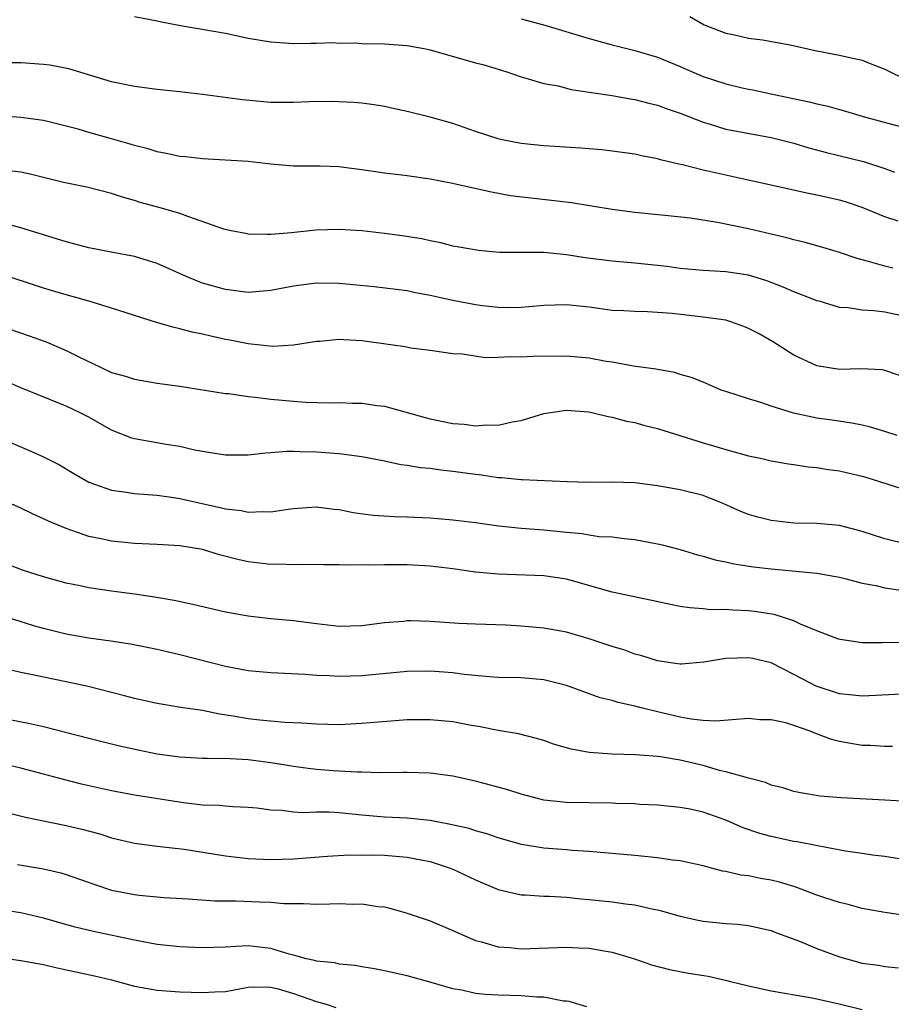
# Model space of a CAD drawing. Units: inches. Extents: x 2562000 to 2565000, y 1554000 to 1557000.
# Drawn here: x 2563133 to 2563210, y 1554845 to 1554932 of the extents above; entities that cross this region are included whole.
import ezdxf

# ---------------------------------------------------------------- set-up
doc = ezdxf.new("R2010")
doc.units = ezdxf.units.IN
doc.header["$MEASUREMENT"] = 0
doc.layers.add('LD25621554_2ft', color=134, linetype='Continuous')

msp = doc.modelspace()

# ---------------------------------------------------------------- linework, layer by layer
at = {"layer": 'LD25621554_2ft'}
for points, elevation in [([(2563143, 1554931.833), (2563145, 1554931.473), (2563145.374, 1554931.374), (2563147.043, 1554931.043), (2563151, 1554930.376), (2563153, 1554929.951), (2563155, 1554929.605), (2563157, 1554929.471), (2563158.493, 1554929.507), (2563159, 1554929.495), (2563160.458, 1554929.542), (2563161, 1554929.506), (2563162.483, 1554929.517), (2563163, 1554929.474), (2563165, 1554929.427), (2563167, 1554929.278), (2563168.615, 1554929), (2563169, 1554928.916), (2563173, 1554927.783), (2563173.627, 1554927.627), (2563175.662, 1554927), (2563177, 1554926.53), (2563177.628, 1554926.372), (2563179, 1554925.946), (2563180.265, 1554925.735), (2563181.42, 1554925.42), (2563183, 1554925.201), (2563185, 1554924.893), (2563186.602, 1554924.603), (2563187, 1554924.55), (2563188.223, 1554924.223), (2563189, 1554924.049), (2563189.754, 1554923.754), (2563191, 1554923.33), (2563193, 1554922.537), (2563193.632, 1554922.368), (2563195, 1554921.948), (2563199, 1554921.19), (2563201, 1554920.701), (2563202.303, 1554920.303), (2563203.87, 1554919.871), (2563207.107, 1554919.107), (2563209, 1554918.492), (2563209.83, 1554918.169)], 7750), ([(2563177, 1554931.628), (2563179.093, 1554931.093), (2563183, 1554929.92), (2563185, 1554929.364), (2563187, 1554928.865), (2563189, 1554928.27), (2563191, 1554927.444), (2563191.992, 1554927), (2563193, 1554926.58), (2563195, 1554925.915), (2563196.438, 1554925.562), (2563197, 1554925.44), (2563197.38, 1554925.38), (2563199.099, 1554925), (2563202.347, 1554924.347), (2563203, 1554924.157), (2563203.972, 1554923.972), (2563205, 1554923.654), (2563205.533, 1554923.533), (2563207.3, 1554923), (2563211, 1554921.987)], 7748), ([(2563191.846, 1554931.845), (2563193.108, 1554931.108), (2563195, 1554930.374), (2563195.781, 1554930.219), (2563197, 1554929.948), (2563198.216, 1554929.784), (2563200.654, 1554929.347), (2563202.867, 1554928.866), (2563204.526, 1554928.526), (2563205, 1554928.449), (2563206.166, 1554928.167), (2563207, 1554927.998), (2563207.706, 1554927.706), (2563209, 1554927.213), (2563211, 1554926.203)], 7746), ([(2563210.152, 1554913.848), (2563209, 1554914.231), (2563207, 1554915.061), (2563205.537, 1554915.537), (2563205, 1554915.685), (2563203, 1554916.127), (2563202.268, 1554916.268), (2563197.378, 1554917.378), (2563196.429, 1554917.572), (2563193, 1554918.325), (2563191.202, 1554918.797), (2563190.862, 1554918.862), (2563189.254, 1554919.254), (2563189, 1554919.34), (2563187.596, 1554919.595), (2563187, 1554919.728), (2563185, 1554920.009), (2563184.11, 1554920.109), (2563182.261, 1554920.261), (2563179, 1554920.46), (2563177, 1554920.679), (2563175.342, 1554921), (2563175, 1554921.076), (2563173, 1554921.729), (2563171, 1554922.428), (2563169, 1554923.001), (2563167, 1554923.495), (2563165.743, 1554923.743), (2563165, 1554923.919), (2563164.071, 1554924.071), (2563163, 1554924.215), (2563162.291, 1554924.292), (2563160.361, 1554924.361), (2563158.33, 1554924.33), (2563157, 1554924.288), (2563155, 1554924.294), (2563154.341, 1554924.341), (2563152.511, 1554924.511), (2563149, 1554924.998), (2563147, 1554925.214), (2563145, 1554925.411), (2563143, 1554925.678), (2563141, 1554926.112), (2563137.246, 1554927.246), (2563135.55, 1554927.55), (2563135, 1554927.614), (2563133, 1554927.763), (2563131.766, 1554927.766)], 7752), ([(2563209.704, 1554909.704), (2563209, 1554909.889), (2563207.745, 1554910.255), (2563206.559, 1554910.559), (2563205, 1554911.093), (2563203.543, 1554911.543), (2563201.982, 1554911.982), (2563201, 1554912.196), (2563200.382, 1554912.381), (2563199, 1554912.691), (2563197, 1554913.176), (2563194.26, 1554913.74), (2563191.899, 1554914.102), (2563189.644, 1554914.356), (2563187, 1554914.61), (2563185, 1554914.878), (2563181.448, 1554915.448), (2563179.669, 1554915.669), (2563177.859, 1554915.859), (2563176.084, 1554916.085), (2563174.39, 1554916.39), (2563170.822, 1554917.178), (2563169, 1554917.548), (2563167, 1554917.834), (2563165, 1554918.062), (2563163, 1554918.367), (2563161.425, 1554918.575), (2563161, 1554918.623), (2563159.324, 1554918.676), (2563157, 1554918.693), (2563155, 1554918.868), (2563153, 1554919.083), (2563149, 1554919.318), (2563147.496, 1554919.496), (2563147, 1554919.537), (2563145.808, 1554919.808), (2563145, 1554919.936), (2563144.199, 1554920.199), (2563143, 1554920.501), (2563142.625, 1554920.625), (2563141, 1554921.1), (2563139, 1554921.657), (2563138.06, 1554921.94), (2563137, 1554922.214), (2563135, 1554922.685), (2563133, 1554922.966), (2563131.105, 1554923.105)], 7754), ([(2563210.476, 1554905.524), (2563209, 1554905.844), (2563208.023, 1554905.977), (2563207, 1554906.013), (2563205.774, 1554906.226), (2563205, 1554906.245), (2563203.199, 1554906.801), (2563203, 1554906.85), (2563202.668, 1554907), (2563201, 1554907.633), (2563200.053, 1554908.053), (2563198.606, 1554908.607), (2563197, 1554909.101), (2563195, 1554909.406), (2563193, 1554909.513), (2563191, 1554909.69), (2563189.858, 1554909.858), (2563189, 1554909.959), (2563187, 1554910.159), (2563185, 1554910.321), (2563182.631, 1554910.631), (2563181, 1554910.894), (2563179, 1554911.079), (2563177.079, 1554911.079), (2563175.104, 1554911.105), (2563173.261, 1554911.261), (2563171.552, 1554911.551), (2563171, 1554911.659), (2563169.932, 1554911.932), (2563169, 1554912.12), (2563168.286, 1554912.286), (2563166.56, 1554912.561), (2563165, 1554912.761), (2563163, 1554912.99), (2563161, 1554913.128), (2563158.956, 1554913.044), (2563156.824, 1554912.824), (2563155, 1554912.687), (2563154.673, 1554912.673), (2563153, 1554912.716), (2563152.757, 1554912.757), (2563151.503, 1554913), (2563150.851, 1554913.149), (2563147.783, 1554914.217), (2563147, 1554914.529), (2563145.398, 1554915), (2563143.498, 1554915.498), (2563143, 1554915.66), (2563141.943, 1554915.943), (2563141, 1554916.283), (2563138.828, 1554916.828), (2563136.767, 1554917.233), (2563133.955, 1554917.955), (2563133, 1554918.143), (2563131.702, 1554918.298)], 7756), ([(2563210.266, 1554900.266), (2563209, 1554900.714), (2563208.769, 1554900.769), (2563206.867, 1554900.867), (2563205, 1554900.803), (2563203, 1554901.113), (2563201, 1554902.059), (2563199.202, 1554903.203), (2563197.928, 1554903.927), (2563197, 1554904.422), (2563196.589, 1554904.589), (2563195.435, 1554905), (2563195, 1554905.133), (2563193, 1554905.413), (2563190.285, 1554905.715), (2563189, 1554905.829), (2563188.113, 1554905.887), (2563187, 1554905.907), (2563186.037, 1554905.963), (2563185, 1554906.002), (2563183, 1554906.271), (2563181, 1554906.498), (2563179, 1554906.445), (2563177.698, 1554906.302), (2563177, 1554906.252), (2563175.779, 1554906.221), (2563175, 1554906.246), (2563173.596, 1554906.404), (2563173, 1554906.492), (2563171, 1554906.877), (2563169, 1554907.321), (2563167.578, 1554907.578), (2563167, 1554907.712), (2563164.084, 1554908.084), (2563161, 1554908.356), (2563159, 1554908.391), (2563157, 1554908.144), (2563155, 1554907.746), (2563153, 1554907.585), (2563151, 1554907.845), (2563149, 1554908.41), (2563148.56, 1554908.56), (2563147.501, 1554909), (2563145, 1554910.131), (2563143, 1554910.751), (2563141.097, 1554911.097), (2563139, 1554911.501), (2563137, 1554912.021), (2563133, 1554913.257), (2563131, 1554913.782)], 7758), ([(2563210.058, 1554895), (2563209, 1554895.36), (2563207.728, 1554895.728), (2563207, 1554895.922), (2563206.098, 1554896.098), (2563204.362, 1554896.362), (2563203, 1554896.538), (2563200.968, 1554896.968), (2563199, 1554897.586), (2563198.097, 1554897.903), (2563197, 1554898.228), (2563195, 1554898.861), (2563194.597, 1554899), (2563193.495, 1554899.495), (2563193, 1554899.678), (2563192.078, 1554900.078), (2563191, 1554900.364), (2563190.527, 1554900.527), (2563189, 1554900.803), (2563188.846, 1554900.845), (2563186.893, 1554901.107), (2563185, 1554901.441), (2563184.483, 1554901.517), (2563183, 1554901.8), (2563181, 1554901.99), (2563178.057, 1554901.943), (2563177, 1554901.876), (2563176.078, 1554901.922), (2563175, 1554901.867), (2563173.843, 1554901.843), (2563171.861, 1554902.139), (2563171, 1554902.175), (2563169, 1554902.465), (2563167.316, 1554902.684), (2563166.797, 1554902.797), (2563163, 1554903.328), (2563161.404, 1554903.404), (2563161, 1554903.452), (2563159.276, 1554903.276), (2563159, 1554903.264), (2563157, 1554902.93), (2563155.165, 1554902.835), (2563153, 1554903.057), (2563151.383, 1554903.382), (2563151, 1554903.445), (2563149.727, 1554903.727), (2563149, 1554903.914), (2563148.091, 1554904.09), (2563147, 1554904.395), (2563146.486, 1554904.486), (2563144.943, 1554904.943), (2563141, 1554906.206), (2563139.289, 1554906.711), (2563138.367, 1554907), (2563137, 1554907.366), (2563135, 1554907.953), (2563131, 1554909.264)], 7760), ([(2563131, 1554904.695), (2563133.755, 1554903.755), (2563135.228, 1554903.228), (2563137, 1554902.488), (2563138.049, 1554901.951), (2563140.022, 1554901), (2563141, 1554900.546), (2563142.209, 1554900.209), (2563143, 1554899.951), (2563145, 1554899.613), (2563147, 1554899.329), (2563151, 1554898.708), (2563151.316, 1554898.684), (2563153, 1554898.425), (2563153.623, 1554898.377), (2563155, 1554898.183), (2563157, 1554898.008), (2563158.063, 1554897.937), (2563160.119, 1554897.881), (2563161, 1554897.904), (2563162.147, 1554897.853), (2563163, 1554897.853), (2563164.347, 1554897.653), (2563165, 1554897.574), (2563168.573, 1554896.572), (2563169, 1554896.47), (2563171, 1554896.068), (2563172.006, 1554896.006), (2563173, 1554895.862), (2563173.946, 1554895.946), (2563175, 1554895.914), (2563176.209, 1554896.209), (2563177, 1554896.328), (2563179, 1554896.948), (2563180.789, 1554897.211), (2563181, 1554897.228), (2563182.923, 1554897.077), (2563183.328, 1554897), (2563184.664, 1554896.664), (2563185, 1554896.618), (2563186.274, 1554896.274), (2563187, 1554896.154), (2563187.892, 1554895.892), (2563189, 1554895.631), (2563193, 1554894.36), (2563193.918, 1554894.082), (2563195, 1554893.765), (2563197, 1554893.219), (2563198.062, 1554893), (2563199, 1554892.783), (2563200.514, 1554892.514), (2563201, 1554892.459), (2563202.243, 1554892.243), (2563203, 1554892.193), (2563204.013, 1554892.013), (2563205, 1554891.884), (2563205.727, 1554891.728), (2563207, 1554891.422), (2563207.329, 1554891.329), (2563211, 1554890.171)], 7762), ([(2563211, 1554885.413), (2563209, 1554885.928), (2563207, 1554886.568), (2563205, 1554887.074), (2563203, 1554887.257), (2563201, 1554887.294), (2563199, 1554887.516), (2563197.823, 1554887.822), (2563197, 1554888.068), (2563196.319, 1554888.319), (2563194.839, 1554889), (2563193, 1554889.712), (2563191, 1554890.219), (2563189, 1554890.589), (2563187, 1554890.833), (2563185, 1554890.884), (2563183, 1554890.878), (2563181.066, 1554890.934), (2563177.105, 1554891.105), (2563177, 1554891.099), (2563175.276, 1554891.276), (2563175, 1554891.28), (2563173.509, 1554891.509), (2563173, 1554891.563), (2563171, 1554891.845), (2563169.94, 1554891.94), (2563169, 1554892.086), (2563168.156, 1554892.155), (2563167, 1554892.358), (2563166.434, 1554892.434), (2563165, 1554892.735), (2563163, 1554893.129), (2563161, 1554893.395), (2563159, 1554893.548), (2563157.553, 1554893.553), (2563157, 1554893.584), (2563156.406, 1554893.594), (2563155, 1554893.467), (2563154.543, 1554893.456), (2563153, 1554893.286), (2563151, 1554893.282), (2563149.518, 1554893.518), (2563149, 1554893.582), (2563148.278, 1554893.722), (2563147, 1554894.022), (2563145.786, 1554894.214), (2563143, 1554894.707), (2563142.776, 1554894.776), (2563141, 1554895.483), (2563139, 1554896.612), (2563138.241, 1554897), (2563137, 1554897.586), (2563133, 1554899.189), (2563131.748, 1554899.748)], 7764), ([(2563131, 1554894.859), (2563133.699, 1554893.699), (2563135, 1554893.124), (2563136.41, 1554892.41), (2563137.667, 1554891.666), (2563139, 1554890.913), (2563141, 1554890.206), (2563141.909, 1554890.091), (2563143, 1554889.902), (2563144.173, 1554889.827), (2563145, 1554889.741), (2563146.454, 1554889.546), (2563147, 1554889.456), (2563150.655, 1554888.655), (2563151, 1554888.563), (2563152.399, 1554888.399), (2563153, 1554888.264), (2563154.328, 1554888.328), (2563155, 1554888.299), (2563156.53, 1554888.53), (2563157, 1554888.581), (2563159, 1554888.717), (2563160.526, 1554888.526), (2563161, 1554888.489), (2563162.24, 1554888.24), (2563163.997, 1554887.996), (2563165.869, 1554887.869), (2563167, 1554887.846), (2563169, 1554887.763), (2563171, 1554887.6), (2563173, 1554887.341), (2563175.045, 1554887.046), (2563177, 1554886.848), (2563179, 1554886.703), (2563181, 1554886.494), (2563182.378, 1554886.378), (2563183, 1554886.257), (2563183.871, 1554886.129), (2563185, 1554886.079), (2563186.066, 1554885.934), (2563187, 1554885.861), (2563189, 1554885.488), (2563189.394, 1554885.394), (2563191, 1554884.972), (2563192.513, 1554884.513), (2563193, 1554884.398), (2563194.071, 1554884.071), (2563195, 1554883.883), (2563195.713, 1554883.713), (2563197.444, 1554883.444), (2563199, 1554883.266), (2563203, 1554882.9), (2563205, 1554882.545), (2563205.598, 1554882.402), (2563207, 1554882.031), (2563208.197, 1554881.803), (2563209, 1554881.597), (2563210.614, 1554881.386)], 7766), ([(2563211, 1554876.814), (2563208.759, 1554876.758), (2563207, 1554876.785), (2563205.055, 1554877.055), (2563204.9, 1554877.1), (2563203, 1554877.835), (2563201.577, 1554878.423), (2563201, 1554878.708), (2563199.255, 1554879.255), (2563197.522, 1554879.522), (2563197, 1554879.585), (2563195.632, 1554879.632), (2563195, 1554879.697), (2563193.685, 1554879.685), (2563193, 1554879.756), (2563191.836, 1554879.836), (2563191, 1554879.968), (2563190.137, 1554880.137), (2563188.497, 1554880.497), (2563185, 1554881.213), (2563181, 1554882.357), (2563179, 1554882.676), (2563175, 1554882.809), (2563173, 1554882.989), (2563171, 1554883.265), (2563169, 1554883.506), (2563167, 1554883.617), (2563165, 1554883.628), (2563163.607, 1554883.607), (2563163, 1554883.625), (2563161.6, 1554883.6), (2563161, 1554883.634), (2563159.627, 1554883.628), (2563157.657, 1554883.657), (2563157, 1554883.625), (2563155.685, 1554883.685), (2563155, 1554883.669), (2563153, 1554883.897), (2563152.089, 1554884.089), (2563150.498, 1554884.498), (2563149, 1554884.964), (2563147, 1554885.303), (2563145, 1554885.418), (2563143, 1554885.492), (2563141, 1554885.702), (2563140.086, 1554885.914), (2563139, 1554886.134), (2563137, 1554886.815), (2563135.457, 1554887.457), (2563135, 1554887.688), (2563134.091, 1554888.091), (2563133, 1554888.625), (2563132.172, 1554889)], 7768), ([(2563211, 1554872.278), (2563208.155, 1554872.155), (2563207, 1554872.091), (2563206.183, 1554872.184), (2563205, 1554872.284), (2563202.957, 1554872.957), (2563201, 1554873.996), (2563199, 1554875.001), (2563197.389, 1554875.388), (2563197, 1554875.466), (2563195, 1554875.402), (2563193.063, 1554875.063), (2563191.114, 1554874.886), (2563191, 1554874.882), (2563190.166, 1554875), (2563189, 1554875.176), (2563187.621, 1554875.621), (2563187, 1554875.785), (2563186.119, 1554876.118), (2563185, 1554876.452), (2563183, 1554877.136), (2563181, 1554877.72), (2563179, 1554878.069), (2563177, 1554878.241), (2563175.683, 1554878.317), (2563173, 1554878.402), (2563171.535, 1554878.465), (2563169, 1554878.646), (2563167.305, 1554878.695), (2563167, 1554878.693), (2563166.654, 1554878.654), (2563165, 1554878.527), (2563163, 1554878.272), (2563161, 1554878.212), (2563159, 1554878.429), (2563157, 1554878.707), (2563155, 1554878.893), (2563153, 1554879.103), (2563151, 1554879.471), (2563148.139, 1554880.139), (2563146.487, 1554880.487), (2563144.777, 1554880.777), (2563143, 1554881.043), (2563141, 1554881.309), (2563139, 1554881.6), (2563138.223, 1554881.777), (2563137, 1554882.023), (2563135, 1554882.588), (2563133.172, 1554883.172), (2563131.716, 1554883.716)], 7770), ([(2563209.65, 1554867.65), (2563209, 1554867.643), (2563207.737, 1554867.737), (2563207, 1554867.756), (2563205, 1554868.099), (2563204.284, 1554868.284), (2563202.821, 1554868.821), (2563202.426, 1554869), (2563201, 1554869.515), (2563200.269, 1554869.731), (2563199, 1554870.011), (2563197.998, 1554869.998), (2563197, 1554870.106), (2563194.12, 1554869.88), (2563193, 1554869.952), (2563191.946, 1554870.054), (2563191, 1554870.248), (2563189, 1554870.707), (2563187.808, 1554871), (2563187, 1554871.217), (2563185.528, 1554871.528), (2563185, 1554871.705), (2563183.945, 1554871.945), (2563181, 1554873.008), (2563179, 1554873.515), (2563177, 1554873.692), (2563175, 1554873.732), (2563174.225, 1554873.775), (2563172.006, 1554873.994), (2563171, 1554874.139), (2563169, 1554874.291), (2563167, 1554874.249), (2563163, 1554873.878), (2563161, 1554873.815), (2563160.122, 1554873.877), (2563159, 1554873.908), (2563158.004, 1554873.996), (2563155, 1554874.147), (2563153, 1554874.313), (2563151, 1554874.69), (2563147, 1554875.721), (2563145, 1554876.188), (2563142.655, 1554876.655), (2563140.917, 1554876.917), (2563139, 1554877.185), (2563137, 1554877.534), (2563135, 1554878.021), (2563134.24, 1554878.24), (2563131, 1554879.25)], 7772), ([(2563211, 1554862.813), (2563209, 1554862.951), (2563205.139, 1554863.139), (2563203.295, 1554863.295), (2563201.573, 1554863.572), (2563201, 1554863.71), (2563200.008, 1554864.008), (2563199, 1554864.27), (2563198.497, 1554864.497), (2563197, 1554864.859), (2563196.905, 1554864.905), (2563195, 1554865.435), (2563194.453, 1554865.547), (2563193, 1554865.973), (2563191, 1554866.443), (2563189.254, 1554866.746), (2563189, 1554866.775), (2563187.069, 1554866.931), (2563185, 1554866.989), (2563183, 1554867.133), (2563181.415, 1554867.415), (2563179.855, 1554867.855), (2563179, 1554868.171), (2563178.36, 1554868.36), (2563176.764, 1554868.764), (2563175, 1554869.06), (2563173.393, 1554869.393), (2563172.455, 1554869.545), (2563171, 1554869.818), (2563169, 1554870.006), (2563167, 1554869.989), (2563165.916, 1554869.917), (2563163, 1554869.666), (2563161, 1554869.574), (2563159, 1554869.612), (2563157.709, 1554869.709), (2563156.227, 1554869.772), (2563154.031, 1554869.969), (2563153, 1554870.086), (2563151.672, 1554870.328), (2563150.488, 1554870.488), (2563149, 1554870.809), (2563147.088, 1554871.088), (2563145, 1554871.424), (2563143, 1554871.872), (2563142.116, 1554872.116), (2563138.934, 1554872.934), (2563137, 1554873.345), (2563135, 1554873.739), (2563134.04, 1554873.96), (2563133, 1554874.166), (2563127, 1554875.587)], 7774), ([(2563210.234, 1554857.766), (2563209, 1554857.971), (2563207.897, 1554858.103), (2563207, 1554858.252), (2563205.533, 1554858.467), (2563203.076, 1554858.924), (2563201.279, 1554859.279), (2563201, 1554859.317), (2563199, 1554859.735), (2563198.007, 1554860.007), (2563196.519, 1554860.519), (2563195, 1554861.188), (2563193, 1554861.884), (2563191.864, 1554862.136), (2563191, 1554862.289), (2563189, 1554862.487), (2563187.432, 1554862.568), (2563187, 1554862.606), (2563185.346, 1554862.654), (2563185, 1554862.68), (2563181, 1554862.739), (2563179, 1554862.927), (2563177, 1554863.452), (2563175.839, 1554863.84), (2563173, 1554864.611), (2563171, 1554865.055), (2563169, 1554865.321), (2563167, 1554865.38), (2563166.635, 1554865.365), (2563164.652, 1554865.348), (2563163, 1554865.402), (2563162.598, 1554865.402), (2563160.468, 1554865.532), (2563159, 1554865.644), (2563158.266, 1554865.735), (2563157, 1554865.9), (2563155.937, 1554866.062), (2563155, 1554866.231), (2563153, 1554866.475), (2563151.428, 1554866.572), (2563149.389, 1554866.612), (2563149, 1554866.603), (2563147, 1554866.716), (2563145, 1554866.99), (2563143.332, 1554867.332), (2563141.699, 1554867.698), (2563139, 1554868.366), (2563135, 1554869.398), (2563133.685, 1554869.685), (2563132.011, 1554869.989)], 7776), ([(2563210.788, 1554852.788), (2563209, 1554853.059), (2563207, 1554853.423), (2563205.753, 1554853.753), (2563205, 1554853.932), (2563203.629, 1554854.371), (2563203, 1554854.595), (2563201.264, 1554855.264), (2563201, 1554855.334), (2563199.73, 1554855.73), (2563199, 1554855.904), (2563198.055, 1554856.054), (2563197, 1554856.275), (2563196.337, 1554856.337), (2563195, 1554856.655), (2563194.703, 1554856.703), (2563193, 1554857.169), (2563191, 1554857.603), (2563190.328, 1554857.672), (2563189, 1554857.874), (2563187, 1554858.07), (2563183, 1554858.419), (2563181.491, 1554858.509), (2563181, 1554858.564), (2563179, 1554858.728), (2563177.051, 1554859.051), (2563175.482, 1554859.482), (2563175, 1554859.632), (2563173.982, 1554859.982), (2563173, 1554860.245), (2563172.433, 1554860.433), (2563170.804, 1554860.804), (2563169, 1554861.144), (2563167, 1554861.352), (2563165, 1554861.447), (2563163, 1554861.626), (2563161, 1554861.832), (2563160.121, 1554861.879), (2563159, 1554861.884), (2563157.834, 1554861.834), (2563157, 1554861.885), (2563155.969, 1554862.031), (2563155, 1554862.062), (2563153.77, 1554862.23), (2563153, 1554862.308), (2563151.652, 1554862.348), (2563151, 1554862.405), (2563150.472, 1554862.472), (2563149, 1554862.503), (2563147.308, 1554862.692), (2563143, 1554863.386), (2563141, 1554863.765), (2563138.358, 1554864.358), (2563136.759, 1554864.759), (2563135, 1554865.232), (2563133, 1554865.738), (2563131, 1554866.217)], 7778), ([(2563132.25, 1554861.751), (2563133.438, 1554861.438), (2563137, 1554860.721), (2563138.39, 1554860.39), (2563139.965, 1554859.965), (2563141, 1554859.635), (2563143, 1554859.168), (2563145, 1554858.905), (2563147.377, 1554858.623), (2563151, 1554858.038), (2563153, 1554857.808), (2563155, 1554857.722), (2563157, 1554857.784), (2563158.137, 1554857.863), (2563159.98, 1554858.02), (2563161.874, 1554858.126), (2563163, 1554858.114), (2563163.878, 1554858.122), (2563165, 1554858.088), (2563167, 1554857.937), (2563168.35, 1554857.65), (2563169, 1554857.534), (2563170.676, 1554857), (2563171, 1554856.871), (2563173, 1554855.944), (2563175, 1554855.083), (2563177, 1554854.623), (2563177.386, 1554854.614), (2563179, 1554854.511), (2563179.492, 1554854.508), (2563181, 1554854.403), (2563182.257, 1554854.257), (2563183, 1554854.213), (2563185, 1554854.003), (2563186.185, 1554853.815), (2563187, 1554853.733), (2563188.654, 1554853.346), (2563189, 1554853.287), (2563189.231, 1554853.231), (2563191, 1554852.728), (2563192.42, 1554852.42), (2563193, 1554852.311), (2563195, 1554852.089), (2563196.026, 1554852.026), (2563197, 1554851.91), (2563199, 1554851.473), (2563199.328, 1554851.328), (2563201.473, 1554850.527), (2563203, 1554849.883), (2563205, 1554849.156), (2563207, 1554848.618), (2563208.419, 1554848.419), (2563209, 1554848.301), (2563210.197, 1554848.197)], 7780), ([(2563132.718, 1554857.282), (2563135, 1554856.892), (2563136.539, 1554856.538), (2563137, 1554856.401), (2563139.51, 1554855.51), (2563141, 1554855.023), (2563143, 1554854.64), (2563143.417, 1554854.583), (2563145.615, 1554854.385), (2563147.728, 1554854.272), (2563150.086, 1554854.086), (2563151.908, 1554854.092), (2563154.01, 1554853.99), (2563155, 1554853.965), (2563156.141, 1554853.86), (2563157, 1554853.845), (2563157.857, 1554853.858), (2563159, 1554853.807), (2563160.184, 1554853.816), (2563161, 1554853.853), (2563162.203, 1554853.798), (2563163, 1554853.817), (2563164.414, 1554853.585), (2563165, 1554853.548), (2563165.456, 1554853.456), (2563166.996, 1554852.996), (2563169, 1554852.314), (2563171, 1554851.492), (2563171.324, 1554851.323), (2563172.053, 1554851), (2563173, 1554850.612), (2563173.513, 1554850.488), (2563175, 1554850.032), (2563176.015, 1554849.985), (2563177, 1554849.873), (2563181, 1554850.007), (2563182.048, 1554849.952), (2563183, 1554849.927), (2563184.307, 1554849.692), (2563185, 1554849.587), (2563186.962, 1554849), (2563188.468, 1554848.468), (2563190.043, 1554848.043), (2563191.732, 1554847.732), (2563193.453, 1554847.453), (2563195.095, 1554847.094), (2563195.418, 1554847), (2563197, 1554846.611), (2563199, 1554846.16), (2563202.421, 1554845.579), (2563203, 1554845.464), (2563204.962, 1554845.038), (2563207, 1554844.53)], 7782), ([(2563182.775, 1554844.775), (2563181.222, 1554845.222), (2563181, 1554845.256), (2563180.724, 1554845.276), (2563179, 1554845.604), (2563178.394, 1554845.606), (2563177, 1554845.745), (2563175, 1554845.795), (2563173.848, 1554845.848), (2563173, 1554845.945), (2563171.781, 1554846.219), (2563171, 1554846.348), (2563169.085, 1554846.915), (2563167, 1554847.501), (2563165, 1554847.929), (2563164.102, 1554848.102), (2563163, 1554848.279), (2563162.402, 1554848.402), (2563161, 1554848.522), (2563160.627, 1554848.627), (2563159, 1554848.786), (2563158.847, 1554848.847), (2563158.135, 1554849), (2563157, 1554849.312), (2563156.601, 1554849.4), (2563155, 1554849.894), (2563153, 1554850.117), (2563151.914, 1554850.086), (2563151, 1554850.017), (2563149, 1554849.942), (2563147, 1554850.032), (2563145, 1554850.258), (2563143, 1554850.642), (2563139.396, 1554851.396), (2563137.781, 1554851.781), (2563135, 1554852.572), (2563133, 1554853.03), (2563131, 1554853.327)], 7784), ([(2563128.518, 1554849.482), (2563133, 1554848.851), (2563135, 1554848.487), (2563136.2, 1554848.2), (2563139.491, 1554847.491), (2563141, 1554847.136), (2563143, 1554846.598), (2563145, 1554846.221), (2563147, 1554846.086), (2563149, 1554846.02), (2563150.086, 1554846.087), (2563151, 1554846.12), (2563153, 1554846.485), (2563153.47, 1554846.53), (2563155, 1554846.507), (2563155.641, 1554846.359), (2563157, 1554845.943), (2563159, 1554845.246), (2563159.856, 1554845), (2563160.718, 1554844.718)], 7786)]:
    msp.add_lwpolyline(points, dxfattribs=dict(at, elevation=elevation))

doc.saveas('drawing.dxf')
